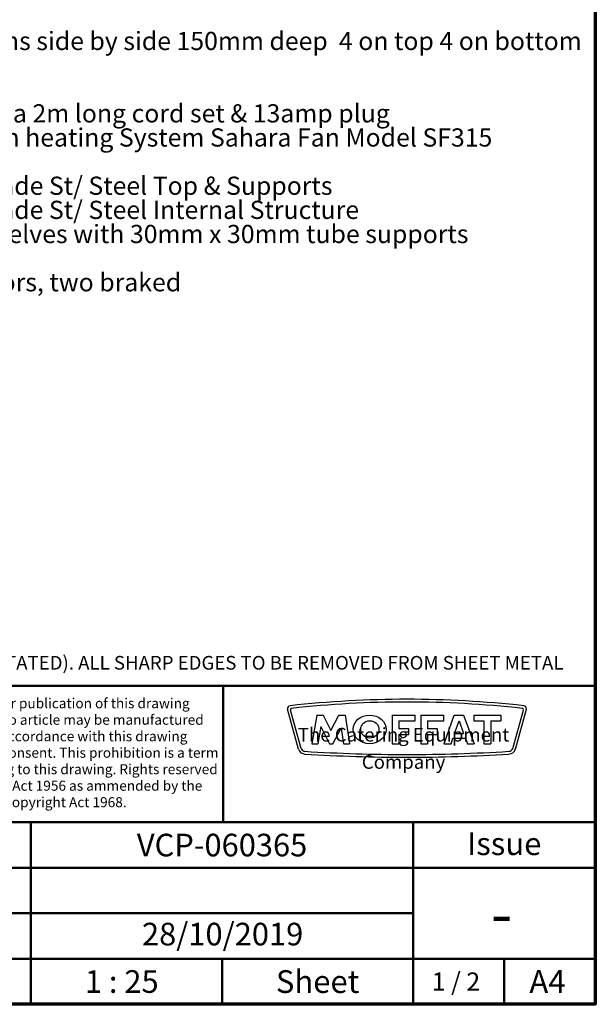
# Model space of a CAD drawing. Units: millimetres. Extents: x 82 to 7300, y 125 to 5125.
# Drawn here: x 5719 to 7300, y 125 to 2830 of the extents above; entities that cross this region are included whole.
import ezdxf
from ezdxf.enums import TextEntityAlignment as Align

# ---------------------------------------------------------------- set-up
doc = ezdxf.new("R2010")
doc.units = ezdxf.units.MM
doc.header["$LTSCALE"] = 25
for name, color, linetype, lineweight in [('Border (ISO)', 7, 'Continuous', 70), ('Symbol (ISO)', 7, 'Continuous', 25), ('Title (ISO)', 7, 'Continuous', 50)]:
    doc.layers.add(name, color=color, linetype=linetype, lineweight=lineweight)
doc.styles.add('Arial', font='arial.ttf')
doc.styles.add('Note Text (ISO)', font='tahoma.ttf')
doc.styles.add('Text Style101', font='tahomabd.ttf')
doc.styles.add('Text Style102', font='tahomabd.ttf')
doc.styles.add('Text Style41', font='tahoma.ttf')
doc.styles.add('Text Style49', font='tahoma.ttf')

# ---------------------------------------------------------------- blocks, each defined once
blk = doc.blocks.new('Borders Default Border')
at = {"layer": 'Border (ISO)', "flags": 128}
blk.add_lwpolyline([(5, 5), (5, 205), (292, 205), (292, 5), (5, 5)], dxfattribs=at)
blk = doc.blocks.new('Title Blocks Moffat2018')
for p, q in [((367.69, 110.15), (366.48, 114.56)), ((367.98, 110.24), (366.81, 114.47)), ((369.71, 113.91), (369.15, 110.77)), ((369.68, 113.91), (370.39, 113.91)), ((370.39, 113.91), (371.25, 112.23)), ((371.25, 112.23), (372.14, 113.91)), ((372.14, 113.91), (372.82, 113.91)), ((372.82, 113.91), (373.31, 110.77)), ((377.98, 113.91), (377.98, 110.77)), ((377.98, 113.91), (380.52, 113.91)), ((380.52, 113.27), (380.52, 113.91)), ((381.12, 113.91), (383.67, 113.91)), ((381.12, 113.91), (381.12, 110.77)), ((383.67, 113.27), (383.67, 113.91)), ((383.71, 110.77), (384.81, 113.91)), ((384.81, 113.91), (385.84, 113.91)), ((384.81, 113.91), (385.84, 113.91)), ((385.84, 113.91), (387, 110.77)), ((386.97, 113.91), (389.92, 113.91)), ((386.97, 113.91), (386.97, 113.27)), ((389.92, 113.91), (389.92, 113.27)), ((391.23, 110.24), (392.4, 114.47)), ((391.52, 110.15), (392.74, 114.56)), ((370.14, 112.65), (369.81, 110.77)), ((370.14, 112.65), (371.09, 110.77)), ((378.71, 113.27), (378.71, 112.41)), ((378.71, 113.27), (380.52, 113.27)), ((381.86, 113.27), (383.67, 113.27)), ((381.86, 113.27), (381.86, 112.41)), ((384.84, 111.88), (385.33, 113.27)), ((385.33, 113.27), (385.84, 111.88)), ((386.97, 113.27), (388.06, 113.27)), ((388.06, 113.27), (388.06, 110.77)), ((388.83, 113.27), (388.83, 110.77)), ((388.83, 113.27), (389.92, 113.27)), ((371.47, 110.77), (372.38, 112.49)), ((372.38, 112.49), (372.65, 110.77)), ((379.81, 112.41), (378.71, 112.41)), ((378.71, 111.78), (378.71, 110.77)), ((378.71, 111.78), (379.81, 111.78)), ((379.81, 111.78), (379.81, 112.41)), ((382.96, 112.41), (381.86, 112.41)), ((381.86, 111.78), (381.86, 110.77)), ((381.86, 111.78), (382.96, 111.78)), ((382.96, 111.78), (382.96, 112.41)), ((384.84, 111.88), (385.84, 111.88)), ((369.15, 110.77), (369.81, 110.77)), ((371.09, 110.77), (371.47, 110.77)), ((372.65, 110.77), (373.31, 110.77)), ((377.98, 110.77), (378.71, 110.77)), ((381.12, 110.77), (381.86, 110.77)), ((383.67, 110.77), (384.45, 110.77)), ((384.45, 110.77), (384.66, 111.36)), ((384.66, 111.36), (386.03, 111.36)), ((386.03, 111.36), (386.25, 110.77)), ((386.25, 110.77), (387, 110.77)), ((388.06, 110.77), (388.83, 110.77))]:
    blk.add_line(p, q)
for centre, radius, start, end in [((366.82, 114.6), 0.345, 96.8794, 186.0436), ((379.63, -0.69), 116.34, 90.0127, 96.3431), ((379.63, -0.69), 116.04, 90.0128, 96.2782), ((379.58, -0.69), 116.34, 83.6569, 89.9873), ((379.58, -0.69), 116.04, 83.7218, 89.9872), ((392.39, 114.6), 0.345, 353.9564, 83.1206), ((366.96, 114.51), 0.15, 96.2782, 195.431), ((392.25, 114.51), 0.15, 344.569, 83.7218), ((368.41, 110.39), 0.754, 198.3437, 269.0225), ((368.41, 110.39), 0.454, 199.1846, 269.7442), ((379.94, 299.69), 190.41, 266.5235, 269.8986), ((379.94, 299.69), 190.11, 266.5212, 269.8984), ((379.27, 299.69), 190.11, 270.1016, 273.4788), ((379.27, 299.69), 190.41, 270.1014, 273.4765), ((390.8, 110.39), 0.454, 270.2558, 340.8154), ((390.8, 110.39), 0.754, 270.9775, 341.6563)]:
    blk.add_arc(centre, radius, start, end)
for centre, major_axis, ratio in [((375.51, 112.34), (1.82, 0), 0.862068), ((375.53, 112.34), (-1, 0), 0.958588)]:
    blk.add_ellipse(centre, major_axis=major_axis, ratio=ratio)
at = {"layer": 'Title (ISO)'}
for p, q in [((318.3, 117.13), (400.3, 117.13)), ((359.44, 117.13), (359.44, 102.13)), ((400.3, 117.13), (400.3, 82.13)), ((318.3, 102.13), (400.3, 102.13)), ((338.3, 102.13), (338.3, 82.13)), ((380.3, 102.13), (380.3, 82.13)), ((318.3, 97.13), (400.3, 97.13)), ((318.3, 92.13), (380.3, 92.13)), ((318.3, 87.13), (400.3, 87.13)), ((359.3, 87.13), (359.3, 82.13)), ((390.3, 87.13), (390.3, 82.13)), ((318.3, 82.13), (400.3, 82.13))]:
    blk.add_line(p, q, dxfattribs=at)
at = {"insert": (379.24, 110.26), "char_height": 1.5, "width": 146.0653, "attachment_point": 5, "line_spacing_factor": 1.199123, "style": 'Arial'}
blk.add_mtext('\\fTraditional Arabic|b0|i0;\\H1.5000;The Catering Equipment\\PCompany ', dxfattribs=at)
at = {"layer": 'Title (ISO)', "style": 'Note Text (ISO)'}
blk.add_text('Issue', height=2.5, dxfattribs=at).set_placement((390.3, 101.03), align=Align.TOP_CENTER)
at = {"layer": 'Title (ISO)'}
for s, height, style, p in [('Sheet', 2.5, 'Note Text (ISO)', (369.8, 84.63)), ('1 / 2 ', 2, 'Text Style41', (385.3, 84.63))]:
    blk.add_text(s, height=height, dxfattribs=dict(at, style=style)).set_placement(p, align=Align.MIDDLE_CENTER)
at = {"layer": 'Title (ISO)', "attachment_point": 5, "style": 'Note Text (ISO)'}
for s, insert, char_height, width in [('\\fTahoma|b0|i0;\\H1.5000;ALL DIMENSIONS IN (mm), TOLERANCE = LINEAR ± 0.5mm, ANGULAR ± 0.5mm (OR AS STATED). ALL SHARP EDGES TO BE REMOVED FROM SHEET METAL PARTS.', (324.06, 118.41), 1.5, 152.5749), ('\\fTahoma|b0|i0;\\H2.4855;VCP-060365', (359.3, 99.63), 2.4855, 42)]:
    blk.add_mtext(s, dxfattribs=dict(at, insert=insert, char_height=char_height, width=width))
at = {"layer": 'Title (ISO)', "insert": (339.5, 115.76), "char_height": 1.1, "attachment_point": 2, "line_spacing_factor": 0.987884, "style": 'Note Text (ISO)'}
blk.add_mtext('\\fTahoma|b0|i0;\\H1.1000;No reproduction or publication of this drawing\\P\\fTahoma|b0|i0;\\H1.1000;may be made, and no article may be manufactured\\P\\fTahoma|b0|i0;\\H1.1000;or assembled in accordance with this drawing \\P\\fTahoma|b0|i0;\\H1.1000;without prior written consent. This prohibition is a term\\P\\fTahoma|b0|i0;\\H1.1000;of any contract relating to this drawing. Rights reserved\\P\\fTahoma|b0|i0;\\H1.1000;under the Copyright Act 1956 as ammended by the \\P\\fTahoma|b0|i0;\\H1.1000;Design Copyright Act 1968.\\P', dxfattribs=at)
at = {"layer": 'Title (ISO)'}
for tag, p, height, style in [('PROJECT_001', (183.13, 113.5), 2.49, 'Text Style49'), ('Product_No_001', (284.66, 113.7), 2.49, 'Text Style49'), ('TITLE_001', (180.95, 108.52), 2.49, 'Text Style49'), ('REVISION_NUMBER_001', (388.82, 89.63), 5, 'Text Style102'), ('CREATION_DATE_001', (350.51, 88.61), 2.49, 'Text Style49'), ('Sheet_Size_001', (393.06, 83.39), 2.5, 'Text Style101')]:
    blk.add_attdef(tag, p, '', height=height, dxfattribs=dict(at, style=style))
at = {"layer": 'Title (ISO)', "style": 'Text Style49'}
for tag, p in [('SMStyle', (165.89, 106.04)), ('Thickness', (230.11, 106.04)), ('Legacy', (165.89, 101.04)), ('Quote', (288.25, 100.87))]:
    blk.add_attdef(tag, text='', height=2.49, dxfattribs=at).set_placement(p, align=Align.TOP_CENTER)
for tag, p, rotation in [('SO_001', (279.72, 93.33), 359.9934), ('Initial_View_Scale_001', (344.23, 83.39), 0.0058)]:
    blk.add_attdef(tag, p, '', height=2.49, rotation=rotation, dxfattribs=at)

msp = doc.modelspace()

# ---------------------------------------------------------------- block references
at = {"xscale": 25, "yscale": 25, "zscale": 25}
msp.add_blockref('Borders Default Border', (0, 0), dxfattribs=at)
ref = msp.add_blockref('Title Blocks Moffat2018', (-2707.5, -1928.3), dxfattribs=dict(xscale=25, yscale=25, zscale=25))
ref.add_attrib('REVISION_NUMBER_001', '-', (7012.9, 312.5), dxfattribs={"layer": 'Title (ISO)', "height": 125, "style": 'Text Style102'})
ref.add_attrib('Sheet_Size_001', 'A4', (7119.1, 156.3), dxfattribs={"layer": 'Title (ISO)', "height": 62.5, "style": 'Text Style101'})
ref.add_attrib('Initial_View_Scale_001', '1 : 25', (5898.2, 156.5), dxfattribs={"layer": 'Title (ISO)', "height": 62.14, "rotation": 0.0058, "style": 'Text Style49'})
ref.add_attrib('CREATION_DATE_001', '28/10/2019', (6055.2, 286.8), dxfattribs={"layer": 'Title (ISO)', "height": 62.14, "style": 'Text Style49'})

# ---------------------------------------------------------------- texts
at = {"layer": 'Symbol (ISO)', "insert": (5227.3, 3094.7), "char_height": 62.5, "width": 3541.952, "attachment_point": 4, "line_spacing_factor": 0.795247, "style": 'Note Text (ISO)'}
msp.add_mtext('{\\fTahoma|b1|i0|c0|p34;\\H0.8x;\\LMoffat Specification \\l\\P\\fTahoma|b0|i0|c0|p34;\\H1.19462x; \\H0.83708x;\\PSolid Stainless Steel Worktop\\H1.20824x; \\H0.82765x;\\PInsulted for efficiency\\H1.22201x; \\H0.81833x;\\Pprovides a clean serving area.\\H1.21564x; \\H0.82261x;\\P\\fTahoma|b1|i0|c0|p34;\\H1.16985x;\\L \\H0.85481x;\\P\\fTahoma|b0|i0|c0|p34;Dry Heat\\H1.16474x; \\H0.85856x;\\P\\lFan Assisted Hotcupboard\\fTahoma|b1|i0|c0|p34;\\H1.21004x;\\L \\H0.82642x;\\P\\H1.17019x; \\H0.85456x;\\P\\fTahoma|b0|i0|c0|p34;Dimensions\\H1.17143x;\\l \\H0.85366x;\\PWidth - 1486mm\\H1.21081x; \\H0.82589x;\\PDepth - 680mm\\H1.21514x; \\H0.82295x;\\PHeight - 900mm\\H1.21488x; \\H0.82313x;\\PWeight - 68kg\\H1.21489x; \\H0.82312x;\\P\\H1.16989x; \\H0.85478x;\\P\\LCapacity of Hot Cupboard [u\\lsable inside space]\\H1.21645x; \\H0.82207x;\\PWidth - 1351mm\\H1.21597x; \\H0.82239x;\\PDepth - 555mm\\H1.21483x; \\H0.82316x;\\PUsable Height Bottom shelf - 204mm\\H1.22161x; \\H0.81859x;\\PUsable Height Top Shelf - 245mm\\H1.22238x; \\H0.81808x;\\P\\H1.17062x; \\H0.85425x;\\P50 covers & meals [10" plated meals stacked using plate covers]\\H1.20969x; \\H0.82666x;\\Por\\H1.17021x; \\H0.85455x;\\P190 off 10" plates stacked for heating \\H1.21643x; \\H0.82208x;\\Por\\H1.17098x; \\H0.85399x;\\P8 off 1/1GN pans side by side 150mm deep  4 on top 4 on bottom\\H1.21638x; }\\P{\\fTahoma|b1|i0|c0|p34;\\H0.93678x;\\L \\H0.85399x;\\P\\fTahoma|b0|i0|c0|p34;Power Rating\\H1.17139x; \\H0.85369x;\\P\\l1.5kw. \\H1.21082x; \\H0.82589x;\\Pcomplete with a 2m long cord set & 13amp plug\\H1.21514x; \\H0.82295x;\\PRemovable Fan heating System Sahara Fan Model SF315\\fTahoma|b1|i0|c0|p34;\\H1.21488x;\\L \\H0.82313x;\\P\\H1.1699x; \\H0.85478x;\\P\\fTahoma|b0|i0|c0|p34;Materials\\H1.20973x;\\l \\H0.82663x;\\P1.2mm 304 Grade St/ Steel Top & Supports\\H1.2152x; \\H0.82291x;\\P0.7mm 430 Grade St/ Steel Internal Structure\\H1.21487x; \\H0.82313x;\\PGN 1/1 Grid Shelves with 30mm x 30mm tube supports\\H1.21489x; \\H0.82312x;\\P\\H1.16989x; \\H0.85478x;\\P\\LInstallation\\H1.20973x;\\l \\H0.82663x;\\PAll swivel castors, two braked\\H1.2152x; \\H0.82291x;\\P\\H1.41988x; }\\P{\\H1.03306x; \\H0.7744x;\\P\\H1.15741x; }', dxfattribs=at)

doc.saveas('drawing.dxf')
